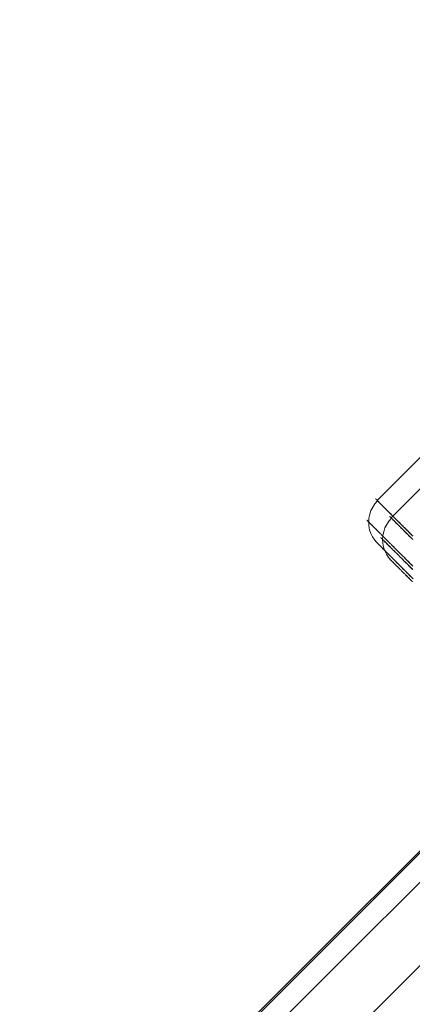
# Model space of a CAD drawing. Units: millimetres. Extents: x 14825 to 37406, y 9414 to 17150.
# Drawn here: x 25980 to 26019, y 12473 to 12571 of the extents above; entities that cross this region are included whole.
import ezdxf

# ---------------------------------------------------------------- set-up
doc = ezdxf.new("R2010")
doc.units = ezdxf.units.MM
doc.layers.add('omkreds 2', color=7, linetype='Continuous', lineweight=9)
doc.layers.add('taifun', color=251, linetype='Continuous', lineweight=9)

# ---------------------------------------------------------------- blocks, each defined once
blk = doc.blocks.new('N3119-flat-1')
at = {"layer": 'taifun', "flags": 128}
for points in [[(3234.033, 6550.244), (1997.924, 5312.529)], [(2276.69, 5592.203), (2324.07, 5639.449), (2347.76, 5663.139), (2371.584, 5686.963), (2395.542, 5710.921), (2407.587, 5722.966), (2419.499, 5734.878), (2431.545, 5746.924), (2443.591, 5758.97), (2455.636, 5771.015), (2467.682, 5783.061), (2479.996, 5795.375), (2492.309, 5807.822), (2517.07, 5832.583), (2714.888, 6030.534)], [(2276.557, 5588.41), (2300.524, 5612.377), (2324.491, 5636.477), (2348.458, 5660.444), (2372.425, 5684.545), (2396.526, 5708.646), (2408.576, 5720.697), (2420.627, 5732.747), (2432.677, 5744.932), (2444.728, 5756.982), (2456.912, 5769.166), (2468.963, 5781.351), (2481.415, 5793.669), (2493.733, 5805.987), (2518.503, 5830.758), (2716.265, 6028.787)], [(2450.085, 5804.728), (2495.294, 5849.993)], [(2451.472, 5802.988), (2496.682, 5848.253)], [(2450.116, 5804.696), (2449.855, 5804.403), (2449.633, 5804.078), (2449.459, 5803.729), (2449.332, 5803.357), (2449.252, 5802.976), (2449.229, 5802.588), (2449.252, 5802.192), (2449.324, 5801.812), (2449.443, 5801.447), (2449.617, 5801.098), (2449.831, 5800.773), (2450.085, 5800.488)], [(2453.635, 5801.17), (2453.548, 5801.257), (2453.46, 5801.344), (2453.373, 5801.431), (2453.286, 5801.518), (2453.199, 5801.606), (2453.12, 5801.685), (2453.032, 5801.772), (2452.953, 5801.851), (2452.874, 5801.93), (2452.795, 5802.01), (2452.716, 5802.089), (2452.636, 5802.168), (2452.557, 5802.247), (2452.478, 5802.327), (2452.406, 5802.398), (2452.335, 5802.477), (2452.256, 5802.549), (2452.185, 5802.62), (2452.113, 5802.691), (2452.042, 5802.762), (2451.979, 5802.826), (2451.907, 5802.897), (2451.844, 5802.969), (2451.772, 5803.032), (2451.709, 5803.095), (2451.646, 5803.159), (2451.582, 5803.222), (2451.519, 5803.286), (2451.463, 5803.349), (2451.4, 5803.404), (2451.345, 5803.46), (2451.289, 5803.523), (2451.234, 5803.579), (2451.178, 5803.634), (2451.123, 5803.69), (2451.067, 5803.737), (2451.02, 5803.793), (2450.964, 5803.84), (2450.917, 5803.888), (2450.869, 5803.935), (2450.822, 5803.983), (2450.774, 5804.03), (2450.734, 5804.078), (2450.687, 5804.118), (2450.647, 5804.165), (2450.6, 5804.205), (2450.56, 5804.244), (2450.52, 5804.284), (2450.489, 5804.324), (2450.449, 5804.355), (2450.417, 5804.395), (2450.378, 5804.427), (2450.346, 5804.458), (2450.314, 5804.49), (2450.283, 5804.522), (2450.259, 5804.553), (2450.227, 5804.585), (2450.203, 5804.609), (2450.172, 5804.633), (2450.148, 5804.656), (2450.124, 5804.68), (2450.1, 5804.704), (2450.085, 5804.728), (2450.061, 5804.744), (2450.045, 5804.767), (2450.029, 5804.783), (2450.013, 5804.799), (2449.997, 5804.815), (2449.982, 5804.831), (2449.974, 5804.839), (2449.958, 5804.855), (2449.95, 5804.863), (2449.942, 5804.87), (2449.934, 5804.878), (2449.926, 5804.886), (2449.918, 5804.894), (2449.926, 5804.886), (2449.934, 5804.878), (2449.942, 5804.87), (2449.95, 5804.863), (2449.958, 5804.855), (2449.974, 5804.839), (2449.982, 5804.831), (2449.997, 5804.815), (2450.013, 5804.799), (2450.029, 5804.783), (2450.045, 5804.767), (2450.061, 5804.752), (2450.085, 5804.728), (2450.1, 5804.712), (2450.124, 5804.688), (2450.148, 5804.664), (2450.172, 5804.641), (2450.195, 5804.617), (2450.227, 5804.585), (2450.251, 5804.561), (2450.283, 5804.53), (2450.314, 5804.498), (2450.346, 5804.466), (2450.378, 5804.435), (2450.409, 5804.403), (2450.449, 5804.363), (2450.481, 5804.332), (2450.52, 5804.292), (2450.56, 5804.252), (2450.6, 5804.213), (2450.639, 5804.173), (2450.687, 5804.133), (2450.726, 5804.086), (2450.774, 5804.046), (2450.822, 5803.999), (2450.869, 5803.951), (2450.917, 5803.904), (2450.964, 5803.856), (2451.012, 5803.801), (2451.067, 5803.753), (2451.115, 5803.698), (2451.17, 5803.642), (2451.226, 5803.587), (2451.281, 5803.531), (2451.337, 5803.476), (2451.4, 5803.42), (2451.455, 5803.357), (2451.519, 5803.301), (2451.582, 5803.238), (2451.646, 5803.175), (2451.709, 5803.111), (2451.772, 5803.048), (2451.836, 5802.976), (2451.899, 5802.913), (2451.971, 5802.842), (2452.042, 5802.778), (2452.113, 5802.707), (2452.185, 5802.636), (2452.256, 5802.564), (2452.327, 5802.493), (2452.399, 5802.414), (2452.478, 5802.342), (2452.549, 5802.263), (2452.628, 5802.192), (2452.708, 5802.113), (2452.787, 5802.033), (2452.866, 5801.954), (2452.945, 5801.867), (2453.032, 5801.788), (2453.112, 5801.709), (2453.199, 5801.621), (2453.278, 5801.534), (2453.365, 5801.447), (2453.452, 5801.368), (2453.54, 5801.281), (2453.627, 5801.185)], [(2453.643, 5798.174), (2453.571, 5798.253), (2453.492, 5798.325), (2453.413, 5798.404), (2453.342, 5798.475), (2453.262, 5798.555), (2453.191, 5798.626), (2453.12, 5798.705), (2453.048, 5798.776), (2452.969, 5798.848), (2452.898, 5798.919), (2452.826, 5798.99), (2452.755, 5799.062), (2452.684, 5799.133), (2452.612, 5799.204), (2452.549, 5799.276), (2452.478, 5799.339), (2452.406, 5799.41), (2452.343, 5799.474), (2452.272, 5799.545), (2452.208, 5799.609), (2452.145, 5799.68), (2452.074, 5799.743), (2452.01, 5799.807), (2451.947, 5799.87), (2451.883, 5799.933), (2451.82, 5799.997), (2451.757, 5800.06), (2451.693, 5800.124), (2451.638, 5800.179), (2451.574, 5800.242), (2451.519, 5800.306), (2451.455, 5800.361), (2451.4, 5800.417), (2451.337, 5800.48), (2451.281, 5800.536), (2451.226, 5800.591), (2451.17, 5800.647), (2451.115, 5800.702), (2451.059, 5800.758), (2451.004, 5800.813), (2450.956, 5800.861), (2450.901, 5800.916), (2450.845, 5800.972), (2450.798, 5801.019), (2450.75, 5801.067), (2450.695, 5801.122), (2450.647, 5801.17), (2450.6, 5801.217), (2450.552, 5801.265), (2450.505, 5801.312), (2450.457, 5801.36), (2450.409, 5801.407), (2450.37, 5801.447), (2450.322, 5801.495), (2450.283, 5801.534), (2450.235, 5801.582), (2450.195, 5801.621), (2450.156, 5801.661), (2450.108, 5801.701), (2450.069, 5801.74), (2450.029, 5801.78), (2449.997, 5801.819), (2449.958, 5801.859), (2449.918, 5801.899), (2449.886, 5801.93), (2449.847, 5801.97), (2449.815, 5802.002), (2449.775, 5802.033), (2449.744, 5802.073), (2449.712, 5802.105), (2449.68, 5802.136), (2449.649, 5802.168), (2449.617, 5802.2), (2449.593, 5802.224), (2449.562, 5802.255), (2449.53, 5802.279), (2449.506, 5802.311), (2449.482, 5802.335), (2449.451, 5802.358), (2449.427, 5802.39), (2449.403, 5802.414), (2449.379, 5802.438), (2449.355, 5802.453), (2449.332, 5802.477), (2449.316, 5802.501), (2449.292, 5802.517), (2449.276, 5802.541), (2449.252, 5802.556), (2449.237, 5802.58), (2449.221, 5802.596), (2449.205, 5802.612), (2449.189, 5802.628), (2449.173, 5802.644), (2449.157, 5802.652), (2449.142, 5802.667), (2449.134, 5802.683), (2449.118, 5802.691), (2449.11, 5802.707), (2449.102, 5802.715), (2449.086, 5802.723), (2449.078, 5802.731), (2449.07, 5802.739), (2449.062, 5802.747), (2449.062, 5802.755), (2449.054, 5802.762), (2449.046, 5802.762), (2449.046, 5802.77), (2449.038, 5802.77), (2449.038, 5802.778), (2449.038, 5802.77), (2449.046, 5802.77), (2449.046, 5802.762), (2449.054, 5802.755), (2449.062, 5802.755), (2449.062, 5802.747), (2449.07, 5802.739), (2449.078, 5802.731), (2449.086, 5802.723), (2449.102, 5802.715), (2449.11, 5802.699), (2449.118, 5802.691), (2449.134, 5802.683), (2449.142, 5802.667), (2449.157, 5802.652), (2449.173, 5802.636), (2449.189, 5802.628), (2449.205, 5802.612), (2449.221, 5802.588), (2449.237, 5802.572), (2449.252, 5802.556), (2449.276, 5802.541), (2449.292, 5802.517), (2449.316, 5802.493), (2449.332, 5802.477), (2449.355, 5802.453), (2449.379, 5802.43), (2449.403, 5802.406), (2449.427, 5802.382), (2449.451, 5802.358), (2449.474, 5802.335), (2449.506, 5802.303), (2449.53, 5802.279), (2449.562, 5802.247), (2449.585, 5802.224), (2449.617, 5802.192), (2449.649, 5802.16), (2449.68, 5802.129), (2449.712, 5802.097), (2449.744, 5802.065), (2449.775, 5802.033), (2449.815, 5802.002), (2449.847, 5801.962), (2449.879, 5801.93), (2449.918, 5801.891), (2449.958, 5801.851), (2449.989, 5801.819), (2450.029, 5801.78), (2450.069, 5801.74), (2450.108, 5801.701), (2450.148, 5801.661), (2450.195, 5801.613), (2450.235, 5801.574), (2450.275, 5801.534), (2450.322, 5801.487), (2450.362, 5801.439), (2450.409, 5801.399), (2450.457, 5801.352), (2450.505, 5801.304), (2450.552, 5801.257), (2450.6, 5801.209), (2450.647, 5801.162), (2450.695, 5801.114), (2450.742, 5801.067), (2450.798, 5801.011), (2450.845, 5800.964), (2450.901, 5800.908), (2450.948, 5800.853), (2451.004, 5800.805), (2451.059, 5800.75), (2451.115, 5800.694), (2451.17, 5800.639), (2451.226, 5800.583), (2451.281, 5800.528), (2451.337, 5800.472), (2451.392, 5800.409), (2451.455, 5800.353), (2451.511, 5800.29), (2451.574, 5800.235), (2451.63, 5800.171), (2451.693, 5800.116), (2451.757, 5800.052), (2451.82, 5799.989), (2451.883, 5799.925), (2451.947, 5799.862), (2452.01, 5799.799), (2452.074, 5799.735), (2452.137, 5799.664), (2452.208, 5799.601), (2452.272, 5799.537), (2452.335, 5799.466), (2452.406, 5799.402), (2452.478, 5799.331), (2452.541, 5799.26), (2452.612, 5799.196), (2452.684, 5799.125), (2452.755, 5799.054), (2452.826, 5798.982), (2452.898, 5798.911), (2452.969, 5798.84), (2453.04, 5798.761), (2453.112, 5798.689), (2453.191, 5798.618), (2453.262, 5798.539), (2453.334, 5798.467), (2453.413, 5798.388), (2453.492, 5798.317), (2453.563, 5798.238), (2453.643, 5798.158)], [(2451.504, 5802.956), (2451.242, 5802.663), (2451.028, 5802.338), (2450.854, 5801.989), (2450.727, 5801.617), (2450.648, 5801.237), (2450.616, 5800.848), (2450.64, 5800.46), (2450.711, 5800.072), (2450.838, 5799.707), (2451.004, 5799.358), (2451.218, 5799.034), (2451.472, 5798.748)], [(2453.627, 5800.824), (2453.556, 5800.896), (2453.485, 5800.967), (2453.421, 5801.038), (2453.35, 5801.102), (2453.279, 5801.173), (2453.215, 5801.237), (2453.152, 5801.3), (2453.089, 5801.371), (2453.025, 5801.435), (2452.962, 5801.49), (2452.898, 5801.554), (2452.835, 5801.617), (2452.78, 5801.672), (2452.724, 5801.736), (2452.669, 5801.791), (2452.613, 5801.847), (2452.558, 5801.902), (2452.502, 5801.95), (2452.447, 5802.005), (2452.399, 5802.053), (2452.352, 5802.108), (2452.296, 5802.156), (2452.249, 5802.203), (2452.201, 5802.251), (2452.161, 5802.298), (2452.114, 5802.338), (2452.074, 5802.386), (2452.027, 5802.425), (2451.987, 5802.465), (2451.947, 5802.504), (2451.908, 5802.544), (2451.876, 5802.584), (2451.836, 5802.615), (2451.805, 5802.655), (2451.765, 5802.687), (2451.733, 5802.718), (2451.702, 5802.75), (2451.678, 5802.782), (2451.646, 5802.814), (2451.623, 5802.837), (2451.591, 5802.861), (2451.567, 5802.893), (2451.543, 5802.917), (2451.519, 5802.94), (2451.496, 5802.956), (2451.48, 5802.98), (2451.456, 5802.996), (2451.44, 5803.02), (2451.424, 5803.035), (2451.409, 5803.051), (2451.393, 5803.067), (2451.385, 5803.075), (2451.369, 5803.091), (2451.361, 5803.099), (2451.353, 5803.107), (2451.337, 5803.115), (2451.337, 5803.123), (2451.329, 5803.131), (2451.321, 5803.138), (2451.329, 5803.131), (2451.329, 5803.123), (2451.337, 5803.123), (2451.345, 5803.115), (2451.353, 5803.107), (2451.369, 5803.091), (2451.377, 5803.083), (2451.393, 5803.067), (2451.409, 5803.051), (2451.424, 5803.035), (2451.44, 5803.02), (2451.456, 5803.004), (2451.472, 5802.988), (2451.496, 5802.964), (2451.512, 5802.948), (2451.535, 5802.925), (2451.559, 5802.901), (2451.591, 5802.877), (2451.615, 5802.845), (2451.638, 5802.821), (2451.67, 5802.79), (2451.702, 5802.766), (2451.733, 5802.734), (2451.765, 5802.703), (2451.797, 5802.663), (2451.829, 5802.631), (2451.868, 5802.592), (2451.9, 5802.56), (2451.939, 5802.52), (2451.979, 5802.481), (2452.019, 5802.441), (2452.066, 5802.401), (2452.106, 5802.354), (2452.153, 5802.314), (2452.193, 5802.267), (2452.241, 5802.219), (2452.288, 5802.172), (2452.336, 5802.124), (2452.391, 5802.077), (2452.439, 5802.021), (2452.494, 5801.974), (2452.542, 5801.918), (2452.597, 5801.863), (2452.653, 5801.807), (2452.708, 5801.752), (2452.772, 5801.696), (2452.827, 5801.633), (2452.89, 5801.577), (2452.946, 5801.514), (2453.009, 5801.451), (2453.073, 5801.387), (2453.136, 5801.324), (2453.2, 5801.26), (2453.271, 5801.197), (2453.334, 5801.126), (2453.406, 5801.062), (2453.477, 5800.991), (2453.548, 5800.92), (2453.62, 5800.848)], [(2453.619, 5796.946), (2453.54, 5797.025), (2453.46, 5797.104), (2453.381, 5797.184), (2453.302, 5797.255), (2453.231, 5797.334), (2453.151, 5797.413), (2453.08, 5797.485), (2453.001, 5797.556), (2452.929, 5797.635), (2452.858, 5797.707), (2452.787, 5797.778), (2452.716, 5797.849), (2452.644, 5797.921), (2452.573, 5797.992), (2452.509, 5798.055), (2452.438, 5798.127), (2452.375, 5798.19), (2452.303, 5798.261), (2452.24, 5798.325), (2452.177, 5798.388), (2452.113, 5798.452), (2452.05, 5798.515), (2451.986, 5798.578), (2451.923, 5798.642), (2451.868, 5798.705), (2451.804, 5798.761), (2451.749, 5798.824), (2451.685, 5798.879), (2451.63, 5798.935), (2451.574, 5798.99), (2451.519, 5799.046), (2451.463, 5799.101), (2451.408, 5799.157), (2451.36, 5799.212), (2451.305, 5799.26), (2451.257, 5799.315), (2451.202, 5799.363), (2451.154, 5799.41), (2451.107, 5799.458), (2451.059, 5799.505), (2451.012, 5799.553), (2450.964, 5799.601), (2450.925, 5799.648), (2450.877, 5799.688), (2450.837, 5799.735), (2450.79, 5799.775), (2450.75, 5799.815), (2450.711, 5799.854), (2450.671, 5799.894), (2450.631, 5799.933), (2450.6, 5799.973), (2450.56, 5800.005), (2450.528, 5800.044), (2450.489, 5800.076), (2450.457, 5800.108), (2450.425, 5800.139), (2450.394, 5800.171), (2450.362, 5800.203), (2450.338, 5800.235), (2450.306, 5800.258), (2450.283, 5800.29), (2450.251, 5800.314), (2450.227, 5800.338), (2450.203, 5800.369), (2450.18, 5800.393), (2450.156, 5800.409), (2450.132, 5800.433), (2450.116, 5800.456), (2450.092, 5800.472), (2450.077, 5800.496), (2450.061, 5800.512), (2450.045, 5800.528), (2450.029, 5800.544), (2450.013, 5800.559), (2449.997, 5800.567), (2449.989, 5800.583), (2449.974, 5800.591), (2449.966, 5800.607), (2449.958, 5800.615), (2449.95, 5800.623), (2449.942, 5800.631), (2449.934, 5800.639), (2449.926, 5800.639), (2449.926, 5800.647), (2449.918, 5800.647), (2449.918, 5800.655), (2449.918, 5800.647), (2449.926, 5800.647), (2449.926, 5800.639), (2449.934, 5800.639), (2449.942, 5800.631), (2449.95, 5800.623), (2449.958, 5800.615), (2449.966, 5800.599), (2449.982, 5800.591), (2449.989, 5800.575), (2450.005, 5800.567), (2450.021, 5800.552), (2450.037, 5800.536), (2450.053, 5800.52), (2450.069, 5800.504), (2450.085, 5800.488), (2450.1, 5800.464), (2450.124, 5800.449), (2450.148, 5800.425), (2450.164, 5800.409), (2450.188, 5800.385), (2450.211, 5800.361), (2450.235, 5800.338), (2450.267, 5800.306), (2450.291, 5800.282), (2450.322, 5800.25), (2450.346, 5800.227), (2450.378, 5800.195), (2450.409, 5800.163), (2450.441, 5800.132), (2450.473, 5800.1), (2450.505, 5800.068), (2450.544, 5800.029), (2450.576, 5799.997), (2450.615, 5799.957), (2450.655, 5799.918), (2450.687, 5799.886), (2450.726, 5799.846), (2450.774, 5799.807), (2450.814, 5799.759), (2450.853, 5799.719), (2450.901, 5799.68), (2450.94, 5799.632), (2450.988, 5799.585), (2451.035, 5799.545), (2451.083, 5799.498), (2451.131, 5799.45), (2451.178, 5799.395), (2451.226, 5799.347), (2451.273, 5799.299), (2451.329, 5799.244), (2451.376, 5799.196), (2451.432, 5799.141), (2451.487, 5799.085), (2451.543, 5799.03), (2451.598, 5798.975), (2451.654, 5798.919), (2451.709, 5798.864), (2451.772, 5798.8), (2451.828, 5798.745), (2451.891, 5798.681), (2451.955, 5798.626), (2452.01, 5798.562), (2452.074, 5798.499), (2452.137, 5798.436), (2452.2, 5798.372), (2452.272, 5798.309), (2452.335, 5798.238), (2452.399, 5798.174), (2452.47, 5798.103), (2452.541, 5798.039), (2452.605, 5797.968), (2452.676, 5797.897), (2452.747, 5797.825), (2452.819, 5797.754), (2452.89, 5797.683), (2452.961, 5797.612), (2453.04, 5797.54), (2453.112, 5797.461), (2453.183, 5797.39), (2453.262, 5797.31), (2453.342, 5797.239), (2453.413, 5797.16), (2453.492, 5797.081), (2453.571, 5797.001), (2453.651, 5796.922)], [(2453.62, 5797.845), (2453.556, 5797.908), (2453.485, 5797.98), (2453.421, 5798.043), (2453.358, 5798.106), (2453.295, 5798.17), (2453.231, 5798.233), (2453.168, 5798.297), (2453.104, 5798.36), (2453.049, 5798.415), (2452.986, 5798.479), (2452.93, 5798.542), (2452.867, 5798.598), (2452.811, 5798.653), (2452.748, 5798.717), (2452.692, 5798.772), (2452.637, 5798.827), (2452.581, 5798.883), (2452.526, 5798.938), (2452.47, 5798.994), (2452.415, 5799.049), (2452.36, 5799.105), (2452.312, 5799.152), (2452.256, 5799.208), (2452.209, 5799.255), (2452.153, 5799.311), (2452.106, 5799.358), (2452.058, 5799.406), (2452.011, 5799.454), (2451.963, 5799.501), (2451.916, 5799.549), (2451.868, 5799.596), (2451.821, 5799.644), (2451.773, 5799.691), (2451.733, 5799.731), (2451.686, 5799.778), (2451.646, 5799.818), (2451.599, 5799.858), (2451.559, 5799.905), (2451.519, 5799.945), (2451.48, 5799.984), (2451.44, 5800.024), (2451.401, 5800.064), (2451.361, 5800.095), (2451.329, 5800.135), (2451.29, 5800.175), (2451.258, 5800.206), (2451.218, 5800.246), (2451.187, 5800.278), (2451.155, 5800.309), (2451.123, 5800.341), (2451.092, 5800.373), (2451.06, 5800.404), (2451.028, 5800.436), (2450.996, 5800.468), (2450.965, 5800.492), (2450.941, 5800.523), (2450.909, 5800.547), (2450.886, 5800.579), (2450.862, 5800.603), (2450.83, 5800.626), (2450.806, 5800.65), (2450.783, 5800.674), (2450.767, 5800.698), (2450.743, 5800.721), (2450.719, 5800.745), (2450.703, 5800.761), (2450.679, 5800.785), (2450.664, 5800.801), (2450.64, 5800.817), (2450.624, 5800.84), (2450.608, 5800.856), (2450.592, 5800.872), (2450.576, 5800.888), (2450.561, 5800.896), (2450.553, 5800.912), (2450.537, 5800.928), (2450.529, 5800.935), (2450.513, 5800.943), (2450.505, 5800.959), (2450.497, 5800.967), (2450.481, 5800.975), (2450.473, 5800.983), (2450.473, 5800.991), (2450.466, 5800.999), (2450.458, 5800.999), (2450.45, 5801.007), (2450.45, 5801.015), (2450.442, 5801.015), (2450.442, 5801.023), (2450.442, 5801.015), (2450.45, 5801.015), (2450.45, 5801.007), (2450.458, 5800.999), (2450.466, 5800.999), (2450.466, 5800.991), (2450.473, 5800.983), (2450.481, 5800.975), (2450.489, 5800.967), (2450.505, 5800.959), (2450.513, 5800.951), (2450.521, 5800.935), (2450.537, 5800.928), (2450.545, 5800.912), (2450.561, 5800.896), (2450.576, 5800.888), (2450.592, 5800.872), (2450.608, 5800.856), (2450.624, 5800.84), (2450.64, 5800.817), (2450.656, 5800.801), (2450.672, 5800.785), (2450.695, 5800.761), (2450.711, 5800.745), (2450.735, 5800.721), (2450.759, 5800.698), (2450.783, 5800.674), (2450.806, 5800.65), (2450.83, 5800.626), (2450.854, 5800.603), (2450.878, 5800.579), (2450.901, 5800.555), (2450.933, 5800.523), (2450.957, 5800.5), (2450.989, 5800.468), (2451.02, 5800.436), (2451.052, 5800.404), (2451.084, 5800.381), (2451.115, 5800.349), (2451.147, 5800.309), (2451.179, 5800.278), (2451.21, 5800.246), (2451.25, 5800.206), (2451.282, 5800.175), (2451.321, 5800.135), (2451.353, 5800.103), (2451.393, 5800.064), (2451.432, 5800.024), (2451.472, 5799.984), (2451.512, 5799.945), (2451.551, 5799.905), (2451.591, 5799.866), (2451.63, 5799.818), (2451.678, 5799.778), (2451.718, 5799.739), (2451.765, 5799.691), (2451.813, 5799.644), (2451.852, 5799.604), (2451.9, 5799.557), (2451.947, 5799.509), (2451.995, 5799.461), (2452.043, 5799.414), (2452.09, 5799.358), (2452.146, 5799.311), (2452.193, 5799.263), (2452.249, 5799.208), (2452.296, 5799.16), (2452.352, 5799.105), (2452.399, 5799.049), (2452.455, 5799.002), (2452.51, 5798.946), (2452.566, 5798.891), (2452.621, 5798.835), (2452.676, 5798.772), (2452.732, 5798.717), (2452.795, 5798.661), (2452.851, 5798.606), (2452.914, 5798.542), (2452.97, 5798.487), (2453.033, 5798.423), (2453.089, 5798.36), (2453.152, 5798.297), (2453.215, 5798.241), (2453.279, 5798.178), (2453.342, 5798.114), (2453.406, 5798.051), (2453.469, 5797.98), (2453.532, 5797.916), (2453.604, 5797.853)], [(2453.588, 5796.624), (2453.516, 5796.696), (2453.453, 5796.759), (2453.398, 5796.815), (2453.334, 5796.878), (2453.271, 5796.941), (2453.215, 5796.997), (2453.152, 5797.06), (2453.096, 5797.116), (2453.041, 5797.171), (2452.978, 5797.235), (2452.922, 5797.29), (2452.875, 5797.346), (2452.819, 5797.393), (2452.764, 5797.449), (2452.716, 5797.504), (2452.661, 5797.552), (2452.613, 5797.599), (2452.566, 5797.655), (2452.51, 5797.702), (2452.463, 5797.75), (2452.423, 5797.797), (2452.375, 5797.837), (2452.328, 5797.884), (2452.288, 5797.932), (2452.241, 5797.972), (2452.201, 5798.011), (2452.161, 5798.059), (2452.122, 5798.098), (2452.082, 5798.138), (2452.043, 5798.17), (2452.003, 5798.209), (2451.971, 5798.249), (2451.932, 5798.281), (2451.9, 5798.32), (2451.868, 5798.352), (2451.829, 5798.384), (2451.797, 5798.415), (2451.773, 5798.447), (2451.741, 5798.471), (2451.71, 5798.503), (2451.686, 5798.534), (2451.654, 5798.558), (2451.63, 5798.582), (2451.607, 5798.606), (2451.583, 5798.629), (2451.559, 5798.653), (2451.543, 5798.677), (2451.519, 5798.693), (2451.504, 5798.717), (2451.48, 5798.732), (2451.464, 5798.756), (2451.448, 5798.772), (2451.432, 5798.788), (2451.416, 5798.796), (2451.401, 5798.812), (2451.393, 5798.827), (2451.377, 5798.835), (2451.369, 5798.851), (2451.361, 5798.859), (2451.353, 5798.867), (2451.345, 5798.875), (2451.337, 5798.883), (2451.329, 5798.883), (2451.329, 5798.891), (2451.321, 5798.891), (2451.321, 5798.899), (2451.321, 5798.891), (2451.329, 5798.891), (2451.329, 5798.883), (2451.337, 5798.883), (2451.345, 5798.875), (2451.353, 5798.867), (2451.361, 5798.859), (2451.369, 5798.843), (2451.385, 5798.835), (2451.393, 5798.827), (2451.409, 5798.812), (2451.424, 5798.796), (2451.432, 5798.78), (2451.448, 5798.764), (2451.472, 5798.748), (2451.488, 5798.732), (2451.504, 5798.717), (2451.527, 5798.693), (2451.543, 5798.677), (2451.567, 5798.653), (2451.591, 5798.629), (2451.615, 5798.606), (2451.638, 5798.582), (2451.662, 5798.558), (2451.694, 5798.526), (2451.718, 5798.503), (2451.749, 5798.471), (2451.781, 5798.439), (2451.813, 5798.407), (2451.844, 5798.376), (2451.876, 5798.344), (2451.908, 5798.312), (2451.939, 5798.281), (2451.979, 5798.241), (2452.011, 5798.209), (2452.05, 5798.17), (2452.09, 5798.13), (2452.13, 5798.091), (2452.169, 5798.051), (2452.209, 5798.011), (2452.256, 5797.964), (2452.296, 5797.924), (2452.344, 5797.877), (2452.383, 5797.837), (2452.431, 5797.789), (2452.478, 5797.742), (2452.526, 5797.694), (2452.573, 5797.647), (2452.621, 5797.599), (2452.676, 5797.544), (2452.724, 5797.496), (2452.78, 5797.441), (2452.835, 5797.393), (2452.883, 5797.338), (2452.938, 5797.282), (2452.993, 5797.227), (2453.057, 5797.171), (2453.112, 5797.108), (2453.168, 5797.052), (2453.231, 5796.997), (2453.287, 5796.934), (2453.35, 5796.87), (2453.413, 5796.815), (2453.477, 5796.751), (2453.54, 5796.688), (2453.604, 5796.624)]]:
    blk.add_lwpolyline(points, dxfattribs=at)
blk.add_lwpolyline([(2003.551, 5306.902), (3239.659, 6544.618)], close=True, dxfattribs=at)

msp = doc.modelspace()

# ---------------------------------------------------------------- block references
at = {"layer": 'omkreds 2'}
msp.add_blockref('N3119-flat-1', (23565.118, 6718.157), dxfattribs=at)

doc.saveas('drawing.dxf')
